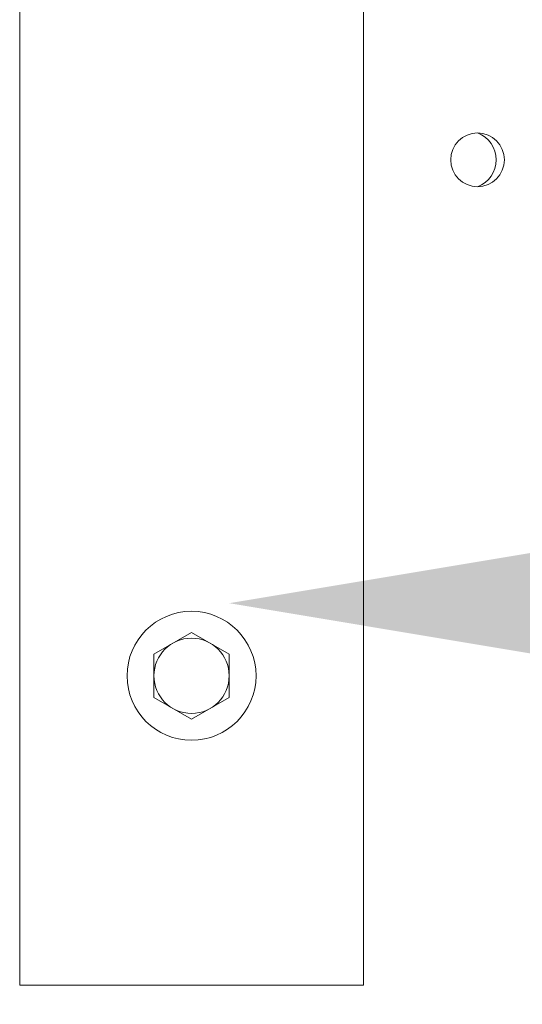
# Model space of a CAD drawing. Extents: x -45 to 437, y -124 to 122.
# Drawn here: x 4 to 7, y -104 to -99 of the extents above; entities that cross this region are included whole.
import ezdxf

# ---------------------------------------------------------------- set-up
doc = ezdxf.new("R2010")
doc.units = 0
doc.header["$MEASUREMENT"] = 0
doc.layers.get('0').update_dxf_attribs({"linetype": 'CONTINUOUS', "lineweight": 15})
doc.layers.get('DEFPOINTS').update_dxf_attribs({"linetype": 'CONTINUOUS'})
doc.layers.add('Text', color=7, linetype='CONTINUOUS')
doc.styles.add('ROMAND', font='romand.shx', dxfattribs={"oblique": 15})
doc.dimstyles.new('ROMAND', dxfattribs={"dimscale": 18, "dimtxt": 0.125, "dimasz": 0.125, "dimexe": 0.0625, "dimexo": 0.0625, "dimgap": 0.0625, "dimtad": 0, "dimtih": 1, "dimtoh": 1, "dimdec": 3, "dimzin": 0, "dimdsep": 46, "dimlunit": 4, "dimtxsty": 'ROMAND', "dimcen": 0, "dimadec": 0, "dimazin": 0, "dimtfac": 1, "dimtdec": 3, "dimtix": 1, "dimtofl": 0, "dimtmove": 0, "dimatfit": 0, "dimfxl": 0, "dimtolj": 1, "dimtzin": 0, "dimarcsym": 0})

# ---------------------------------------------------------------- blocks, each defined once
blk = doc.blocks.new('*D29')
at = {"layer": 'DEFPOINTS', "color": 0}
for p in [(5.0234, -102.1038), (5.4609, -102.1038)]:
    blk.add_point(p, dxfattribs=at)
at = {"layer": 'Text', "color": 0, "lineweight": -2}
blk.add_line((7.7109, -102.1038), (14.6377, -102.1038), dxfattribs=at)
at = {"layer": 'Text', "color": 0}
blk.add_solid([(7.7109, -101.7288), (7.7109, -102.4788), (5.4609, -102.1038)], dxfattribs=at)
at = {"layer": 'Text', "color": 0, "insert": (28.8169, -102.1038), "char_height": 2.25, "attachment_point": 5, "style": 'ROMAND'}
blk.add_mtext('\\A1;{\\H0.7x;\\S1/4;}"-20x 4{\\H0.7x;\\S1/2;}"\\PS.S. HEX HEAD\\PTHRU BOLT', dxfattribs=at)

msp = doc.modelspace()

# ---------------------------------------------------------------- linework, layer by layer
for p, q in [((4.2421, -50.3239), (4.2421, -104.3239)), ((6.2421, -50.3239), (6.2421, -104.3239)), ((6.2421, -104.3239), (4.2421, -104.3239))]:
    msp.add_line(p, q)
msp.add_lwpolyline([(5.2421, -102.2733), (5.0234, -102.3996), (5.0234, -102.6522), (5.2421, -102.7785), (5.4609, -102.6522), (5.4609, -102.3996)], close=True)
for centre, radius in [((6.9063, -99.5259), 0.1562), ((5.2421, -102.5259), 0.375), ((5.2421, -102.5259), 0.2188)]:
    msp.add_circle(centre, radius)
at = {"color": 8}
msp.add_arc((6.8477, -99.5259), 0.1669, 290.57, 69.43, dxfattribs=at)

# ---------------------------------------------------------------- dimensions: what is measured, and where the dimension line sits
at = {"layer": 'Text'}
dim = msp.add_diameter_dim_2p(p1=(5.0234, -102.1038), p2=(5.4609, -102.1038), text='{\\H0.7x;\\S1/4;}"-20x 4{\\H0.7x;\\S1/2;}"\\PS.S. HEX HEAD\\PTHRU BOLT', dimstyle='ROMAND', dxfattribs=at)
dim.commit()
dim.dimension.update_dxf_attribs({"geometry": '*D29', "text_midpoint": (28.8169, -102.1038), "dimtype": 163})

doc.saveas('drawing.dxf')
